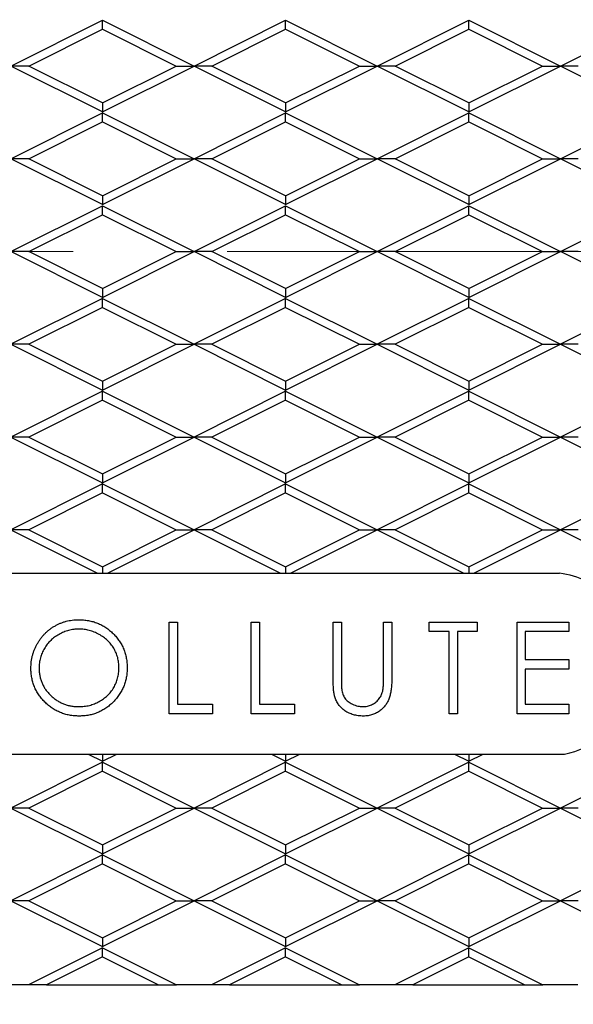
# Model space of a CAD drawing. Units: inches. Extents: x 0 to 44, y 0 to 34.
# Drawn here: x 12 to 13.5, y 13.3 to 16 of the extents above; entities that cross this region are included whole.
import ezdxf

# ---------------------------------------------------------------- set-up
doc = ezdxf.new("R2010")
doc.units = ezdxf.units.IN
doc.header["$LTSCALE"] = 4
doc.header["$MEASUREMENT"] = 0
doc.linetypes.add('CENTER', pattern=[2, 1.25, -0.25, 0.25, -0.25])
doc.linetypes.add('CENTER2', pattern=[1.125, 0.75, -0.125, 0.125, -0.125])
for name, color, linetype, lineweight in [('CENTER', 2, 'CENTER', 13), ('DIMENSION', 4, 'Continuous', 13), ('OBJECT', 1, 'Continuous', 25)]:
    doc.layers.add(name, color=color, linetype=linetype, lineweight=lineweight)
doc.styles.add('NYLOPLAST .080', font='ARIALN.TTF', dxfattribs={"height": 0.32})
doc.dimstyles.new('NYLOPLAST', dxfattribs={"dimscale": 4, "dimtxt": 0.18, "dimasz": 0.08, "dimexe": 0.08, "dimexo": 0.0625, "dimgap": 0.09, "dimtad": 0, "dimtih": 1, "dimtoh": 1, "dimrnd": 0.25, "dimzin": 4, "dimdsep": 46, "dimtxsty": 'NYLOPLAST .080', "dimblk": 'NYLOPLAST ARROW', "dimcen": 0, "dimclrd": 256, "dimclre": 256, "dimclrt": 256, "dimadec": 0, "dimazin": 1, "dimtfac": 1, "dimtofl": 0, "dimtmove": 0, "dimatfit": 3, "dimldrblk": 'NYLOPLAST ARROW', "dimfxl": 0.1, "dimtolj": 1, "dimtzin": 0, "dimlwd": -1, "dimlwe": -1, "dimarcsym": 0})

# ---------------------------------------------------------------- blocks, each defined once
blk = doc.blocks.new('*U8')
at = {"layer": 'CENTER', "color": 0, "linetype": 'Continuous', "transparency": 16777216}
blk.add_line((-0.42, 0), (0.42, 0), dxfattribs=at)
at = {"layer": 'CENTER', "color": 0, "linetype": 'CENTER2', "transparency": 16777216}
blk.add_line((0.84, 0), (4.7, 0), dxfattribs=at)
blk = doc.blocks.new('NYLOPLAST ARROW')
at = {"layer": 'DIMENSION'}
blk.add_lwpolyline([(-1, 0, 0.5, 0, 0), (0, 0, 0, 0, 0)], format="xyseb", dxfattribs=at)
blk = doc.blocks.new('*D9')
at = {"layer": 'Defpoints', "color": 0, "transparency": 16777216}
for p in [(8.1326, 17.5873), (15.307, 13.2182)]:
    blk.add_point(p, dxfattribs=at)
at = {"layer": 'DIMENSION', "transparency": 16777216}
for p, q in [((17.0119, 12.1799), (15.5803, 13.0518)), ((17.3319, 12.1799), (17.0119, 12.1799))]:
    blk.add_line(p, q, dxfattribs=at)
at = {"layer": 'DIMENSION', "transparency": 16777216, "xscale": 0.32, "yscale": 0.32, "zscale": 0.32, "rotation": 148.6588042209661}
blk.add_blockref('NYLOPLAST ARROW', (15.307, 13.2182), dxfattribs=at)
at = {"layer": 'DIMENSION', "transparency": 16777216, "insert": (18.1744, 12.1799), "char_height": 0.32, "attachment_point": 5, "style": 'NYLOPLAST .080'}
blk.add_mtext('\\A1;∅8.50', dxfattribs=at)

msp = doc.modelspace()

# ---------------------------------------------------------------- linework, layer by layer
at = {"layer": 'OBJECT'}
for p, q in [((11.9698, 15.9088), (12.2198, 16.0338)), ((12.0186, 15.9088), (12.2198, 16.0094)), ((12.2198, 16.0338), (12.4698, 15.9088)), ((12.2198, 16.0094), (12.2198, 16.0338)), ((12.2198, 16.0094), (12.421, 15.9088)), ((12.4698, 15.9088), (12.7198, 16.0338)), ((12.5186, 15.9088), (12.7198, 16.0094)), ((12.7198, 16.0338), (12.9698, 15.9088)), ((12.7198, 16.0094), (12.7198, 16.0338)), ((12.7198, 16.0094), (12.921, 15.9088)), ((12.9698, 15.9088), (13.2198, 16.0338)), ((13.0186, 15.9088), (13.2198, 16.0094)), ((13.2198, 16.0338), (13.4698, 15.9088)), ((13.2198, 16.0094), (13.2198, 16.0338)), ((13.2198, 16.0094), (13.421, 15.9088)), ((13.4698, 15.9088), (13.7198, 16.0338)), ((12.2198, 15.7838), (11.9698, 15.9088)), ((12.0186, 15.9088), (11.9698, 15.9088)), ((12.2198, 15.8082), (12.0186, 15.9088)), ((12.2198, 15.7838), (12.4698, 15.9088)), ((12.2198, 15.8082), (12.421, 15.9088)), ((12.421, 15.9088), (12.4698, 15.9088)), ((12.7198, 15.7838), (12.4698, 15.9088)), ((12.5186, 15.9088), (12.4698, 15.9088)), ((12.7198, 15.8082), (12.5186, 15.9088)), ((12.7198, 15.7838), (12.9698, 15.9088)), ((12.7198, 15.8082), (12.921, 15.9088)), ((12.921, 15.9088), (12.9698, 15.9088)), ((13.2198, 15.7838), (12.9698, 15.9088)), ((13.0186, 15.9088), (12.9698, 15.9088)), ((13.2198, 15.8082), (13.0186, 15.9088)), ((13.2198, 15.7838), (13.4698, 15.9088)), ((13.2198, 15.8082), (13.421, 15.9088)), ((13.421, 15.9088), (13.4698, 15.9088)), ((13.7198, 15.7838), (13.4698, 15.9088)), ((13.5186, 15.9088), (13.4698, 15.9088)), ((12.2198, 15.8082), (12.2198, 15.7838)), ((12.7198, 15.8082), (12.7198, 15.7838)), ((13.2198, 15.8082), (13.2198, 15.7838)), ((11.9698, 15.6558), (12.2198, 15.7808)), ((12.2198, 15.7808), (12.4698, 15.6558)), ((12.2198, 15.7564), (12.2198, 15.7808)), ((12.4698, 15.6558), (12.7198, 15.7808)), ((12.7198, 15.7808), (12.9698, 15.6558)), ((12.7198, 15.7564), (12.7198, 15.7808)), ((12.9698, 15.6558), (13.2198, 15.7808)), ((13.2198, 15.7808), (13.4698, 15.6558)), ((13.2198, 15.7564), (13.2198, 15.7808)), ((13.4698, 15.6558), (13.7198, 15.7808)), ((12.0186, 15.6558), (12.2198, 15.7564)), ((12.2198, 15.7564), (12.421, 15.6558)), ((12.5186, 15.6558), (12.7198, 15.7564)), ((12.7198, 15.7564), (12.921, 15.6558)), ((13.0186, 15.6558), (13.2198, 15.7564)), ((13.2198, 15.7564), (13.421, 15.6558)), ((12.2198, 15.5308), (11.9698, 15.6558)), ((12.0186, 15.6558), (11.9698, 15.6558)), ((12.2198, 15.5552), (12.0186, 15.6558)), ((12.2198, 15.5308), (12.4698, 15.6558)), ((12.2198, 15.5552), (12.421, 15.6558)), ((12.421, 15.6558), (12.4698, 15.6558)), ((12.7198, 15.5308), (12.4698, 15.6558)), ((12.5186, 15.6558), (12.4698, 15.6558)), ((12.7198, 15.5552), (12.5186, 15.6558)), ((12.7198, 15.5308), (12.9698, 15.6558)), ((12.7198, 15.5552), (12.921, 15.6558)), ((12.921, 15.6558), (12.9698, 15.6558)), ((13.2198, 15.5308), (12.9698, 15.6558)), ((13.0186, 15.6558), (12.9698, 15.6558)), ((13.2198, 15.5552), (13.0186, 15.6558)), ((13.2198, 15.5308), (13.4698, 15.6558)), ((13.2198, 15.5552), (13.421, 15.6558)), ((13.421, 15.6558), (13.4698, 15.6558)), ((13.7198, 15.5308), (13.4698, 15.6558)), ((13.5186, 15.6558), (13.4698, 15.6558)), ((12.2198, 15.5552), (12.2198, 15.5308)), ((12.7198, 15.5552), (12.7198, 15.5308)), ((13.2198, 15.5552), (13.2198, 15.5308)), ((11.9698, 15.4028), (12.2198, 15.5278)), ((12.2198, 15.5278), (12.4698, 15.4028)), ((12.2198, 15.5034), (12.2198, 15.5278)), ((12.4698, 15.4028), (12.7198, 15.5278)), ((12.7198, 15.5278), (12.9698, 15.4028)), ((12.7198, 15.5034), (12.7198, 15.5278)), ((12.9698, 15.4028), (13.2198, 15.5278)), ((13.2198, 15.5278), (13.4698, 15.4028)), ((13.2198, 15.5034), (13.2198, 15.5278)), ((13.4698, 15.4028), (13.7198, 15.5278)), ((12.0186, 15.4028), (12.2198, 15.5034)), ((12.2198, 15.5034), (12.421, 15.4028)), ((12.5186, 15.4028), (12.7198, 15.5034)), ((12.7198, 15.5034), (12.921, 15.4028)), ((13.0186, 15.4028), (13.2198, 15.5034)), ((13.2198, 15.5034), (13.421, 15.4028)), ((12.2198, 15.2778), (11.9698, 15.4028)), ((12.0186, 15.4028), (11.9698, 15.4028)), ((12.2198, 15.3022), (12.0186, 15.4028)), ((12.2198, 15.2778), (12.4698, 15.4028)), ((12.2198, 15.3022), (12.421, 15.4028)), ((12.421, 15.4028), (12.4698, 15.4028)), ((12.7198, 15.2778), (12.4698, 15.4028)), ((12.5186, 15.4028), (12.4698, 15.4028)), ((12.7198, 15.3022), (12.5186, 15.4028)), ((12.7198, 15.2778), (12.9698, 15.4028)), ((12.7198, 15.3022), (12.921, 15.4028)), ((12.921, 15.4028), (12.9698, 15.4028)), ((13.2198, 15.2778), (12.9698, 15.4028)), ((13.0186, 15.4028), (12.9698, 15.4028)), ((13.2198, 15.3022), (13.0186, 15.4028)), ((13.2198, 15.2778), (13.4698, 15.4028)), ((13.2198, 15.3022), (13.421, 15.4028)), ((13.421, 15.4028), (13.4698, 15.4028)), ((13.7198, 15.2778), (13.4698, 15.4028)), ((13.5186, 15.4028), (13.4698, 15.4028)), ((12.2198, 15.3022), (12.2198, 15.2778)), ((12.7198, 15.3022), (12.7198, 15.2778)), ((13.2198, 15.3022), (13.2198, 15.2778)), ((12.2198, 15.2748), (11.9698, 15.1498)), ((12.2198, 15.2748), (12.4698, 15.1498)), ((12.2198, 15.2504), (12.2198, 15.2748)), ((12.7198, 15.2748), (12.4698, 15.1498)), ((12.7198, 15.2748), (12.9698, 15.1498)), ((12.7198, 15.2504), (12.7198, 15.2748)), ((13.2198, 15.2748), (12.9698, 15.1498)), ((13.2198, 15.2748), (13.4698, 15.1498)), ((13.2198, 15.2504), (13.2198, 15.2748)), ((13.7198, 15.2748), (13.4698, 15.1498)), ((12.2198, 15.2504), (12.0186, 15.1498)), ((12.2198, 15.2504), (12.421, 15.1498)), ((12.7198, 15.2504), (12.5186, 15.1498)), ((12.7198, 15.2504), (12.921, 15.1498)), ((13.2198, 15.2504), (13.0186, 15.1498)), ((13.2198, 15.2504), (13.421, 15.1498)), ((11.9698, 15.1498), (12.2198, 15.0248)), ((12.0186, 15.1498), (11.9698, 15.1498)), ((12.0186, 15.1498), (12.2198, 15.0492)), ((12.2198, 15.0248), (12.4698, 15.1498)), ((12.2198, 15.0492), (12.421, 15.1498)), ((12.421, 15.1498), (12.4698, 15.1498)), ((12.4698, 15.1498), (12.7198, 15.0248)), ((12.5186, 15.1498), (12.4698, 15.1498)), ((12.5186, 15.1498), (12.7198, 15.0492)), ((12.7198, 15.0248), (12.9698, 15.1498)), ((12.7198, 15.0492), (12.921, 15.1498)), ((12.921, 15.1498), (12.9698, 15.1498)), ((12.9698, 15.1498), (13.2198, 15.0248)), ((13.0186, 15.1498), (12.9698, 15.1498)), ((13.0186, 15.1498), (13.2198, 15.0492)), ((13.2198, 15.0248), (13.4698, 15.1498)), ((13.2198, 15.0492), (13.421, 15.1498)), ((13.421, 15.1498), (13.4698, 15.1498)), ((13.4698, 15.1498), (13.7198, 15.0248)), ((13.5186, 15.1498), (13.4698, 15.1498)), ((12.2198, 15.0492), (12.2198, 15.0248)), ((12.7198, 15.0492), (12.7198, 15.0248)), ((13.2198, 15.0492), (13.2198, 15.0248)), ((12.2198, 15.0218), (11.9698, 14.8968)), ((12.2198, 15.0218), (12.4698, 14.8968)), ((12.2198, 14.9974), (12.2198, 15.0218)), ((12.7198, 15.0218), (12.4698, 14.8968)), ((12.7198, 15.0218), (12.9698, 14.8968)), ((12.7198, 14.9974), (12.7198, 15.0218)), ((13.2198, 15.0218), (12.9698, 14.8968)), ((13.2198, 15.0218), (13.4698, 14.8968)), ((13.2198, 14.9974), (13.2198, 15.0218)), ((13.7198, 15.0218), (13.4698, 14.8968)), ((12.2198, 14.9974), (12.0186, 14.8968)), ((12.2198, 14.9974), (12.421, 14.8968)), ((12.7198, 14.9974), (12.5186, 14.8968)), ((12.7198, 14.9974), (12.921, 14.8968)), ((13.2198, 14.9974), (13.0186, 14.8968)), ((13.2198, 14.9974), (13.421, 14.8968)), ((11.9698, 14.8968), (12.2198, 14.7718)), ((12.0186, 14.8968), (11.9698, 14.8968)), ((12.0186, 14.8968), (12.2198, 14.7962)), ((12.2198, 14.7718), (12.4698, 14.8968)), ((12.2198, 14.7962), (12.421, 14.8968)), ((12.421, 14.8968), (12.4698, 14.8968)), ((12.4698, 14.8968), (12.7198, 14.7718)), ((12.5186, 14.8968), (12.4698, 14.8968)), ((12.5186, 14.8968), (12.7198, 14.7962)), ((12.7198, 14.7718), (12.9698, 14.8968)), ((12.7198, 14.7962), (12.921, 14.8968)), ((12.921, 14.8968), (12.9698, 14.8968)), ((12.9698, 14.8968), (13.2198, 14.7718)), ((13.0186, 14.8968), (12.9698, 14.8968)), ((13.0186, 14.8968), (13.2198, 14.7962)), ((13.2198, 14.7718), (13.4698, 14.8968)), ((13.2198, 14.7962), (13.421, 14.8968)), ((13.421, 14.8968), (13.4698, 14.8968)), ((13.4698, 14.8968), (13.7198, 14.7718)), ((13.5186, 14.8968), (13.4698, 14.8968)), ((12.2198, 14.7962), (12.2198, 14.7718)), ((12.7198, 14.7962), (12.7198, 14.7718)), ((13.2198, 14.7962), (13.2198, 14.7718)), ((12.2198, 14.7688), (11.9698, 14.6438)), ((12.2198, 14.7688), (12.4698, 14.6438)), ((12.2198, 14.7444), (12.2198, 14.7688)), ((12.7198, 14.7688), (12.4698, 14.6438)), ((12.7198, 14.7688), (12.9698, 14.6438)), ((12.7198, 14.7444), (12.7198, 14.7688)), ((13.2198, 14.7688), (12.9698, 14.6438)), ((13.2198, 14.7688), (13.4698, 14.6438)), ((13.2198, 14.7444), (13.2198, 14.7688)), ((13.7198, 14.7688), (13.4698, 14.6438)), ((12.2198, 14.7444), (12.0186, 14.6438)), ((12.2198, 14.7444), (12.421, 14.6438)), ((12.7198, 14.7444), (12.5186, 14.6438)), ((12.7198, 14.7444), (12.921, 14.6438)), ((13.2198, 14.7444), (13.0186, 14.6438)), ((13.2198, 14.7444), (13.421, 14.6438)), ((11.9698, 14.6438), (12.2062, 14.5256)), ((12.0186, 14.6438), (11.9698, 14.6438)), ((12.0186, 14.6438), (12.2198, 14.5432)), ((12.2198, 14.5432), (12.421, 14.6438)), ((12.2335, 14.5256), (12.4698, 14.6438)), ((12.421, 14.6438), (12.4698, 14.6438)), ((12.4698, 14.6438), (12.7062, 14.5256)), ((12.5186, 14.6438), (12.4698, 14.6438)), ((12.5186, 14.6438), (12.7198, 14.5432)), ((12.7198, 14.5432), (12.921, 14.6438)), ((12.7335, 14.5256), (12.9698, 14.6438)), ((12.921, 14.6438), (12.9698, 14.6438)), ((12.9698, 14.6438), (13.2062, 14.5256)), ((13.0186, 14.6438), (12.9698, 14.6438)), ((13.0186, 14.6438), (13.2198, 14.5432)), ((13.2198, 14.5432), (13.421, 14.6438)), ((13.2335, 14.5256), (13.4698, 14.6438)), ((13.421, 14.6438), (13.4698, 14.6438)), ((13.4698, 14.6438), (13.7198, 14.5188)), ((13.5186, 14.6438), (13.4698, 14.6438)), ((12.2198, 14.5432), (12.2198, 14.5256)), ((12.7198, 14.5432), (12.7198, 14.5256)), ((13.2198, 14.5432), (13.2198, 14.5256)), ((11.7335, 14.5256), (12.2062, 14.5256)), ((12.2062, 14.5256), (12.2198, 14.5256)), ((12.2198, 14.5256), (12.2335, 14.5256)), ((12.2335, 14.5256), (12.7062, 14.5256)), ((12.7062, 14.5256), (12.7198, 14.5256)), ((12.7198, 14.5256), (12.7335, 14.5256)), ((12.7335, 14.5256), (13.2062, 14.5256)), ((13.2062, 14.5256), (13.2198, 14.5256)), ((13.2198, 14.5256), (13.2335, 14.5256)), ((13.2335, 14.5256), (13.4673, 14.5256)), ((12.402, 14.1422), (12.402, 14.3922)), ((12.402, 14.3922), (12.4244, 14.3922)), ((12.4244, 14.3922), (12.4244, 14.1678)), ((12.6257, 14.1422), (12.6257, 14.3922)), ((12.6257, 14.3922), (12.6482, 14.3922)), ((12.6482, 14.3922), (12.6482, 14.1678)), ((12.8494, 14.2412), (12.8494, 14.3922)), ((12.8494, 14.3922), (12.8719, 14.3922)), ((12.8719, 14.3922), (12.8719, 14.2424)), ((12.9873, 14.3922), (13.0097, 14.3922)), ((12.9873, 14.2424), (12.9873, 14.3922)), ((13.0097, 14.3922), (13.0097, 14.2412)), ((13.1116, 14.3922), (13.243, 14.3922)), ((13.1116, 14.3665), (13.1116, 14.3922)), ((13.243, 14.3922), (13.243, 14.3665)), ((13.3514, 14.1422), (13.3514, 14.3922)), ((13.3514, 14.3922), (13.4924, 14.3922)), ((13.4924, 14.3922), (13.4924, 14.3665)), ((13.1661, 14.3665), (13.1116, 14.3665)), ((13.1661, 14.1422), (13.1661, 14.3665)), ((13.1885, 14.3665), (13.1885, 14.1422)), ((13.243, 14.3665), (13.1885, 14.3665)), ((13.3738, 14.3665), (13.3738, 14.2896)), ((13.4924, 14.3665), (13.3738, 14.3665)), ((13.3738, 14.2896), (13.4924, 14.2896)), ((13.4924, 14.2896), (13.4924, 14.264)), ((13.3738, 14.264), (13.3738, 14.1678)), ((13.4924, 14.264), (13.3738, 14.264)), ((12.4244, 14.1678), (12.5206, 14.1678)), ((12.5206, 14.1678), (12.5206, 14.1422)), ((12.6482, 14.1678), (12.7443, 14.1678)), ((12.7443, 14.1678), (12.7443, 14.1422)), ((13.3738, 14.1678), (13.4924, 14.1678)), ((13.4924, 14.1678), (13.4924, 14.1422)), ((12.5206, 14.1422), (12.402, 14.1422)), ((12.7443, 14.1422), (12.6257, 14.1422)), ((13.1885, 14.1422), (13.1661, 14.1422)), ((13.4924, 14.1422), (13.3514, 14.1422)), ((11.7587, 14.0322), (12.181, 14.0322)), ((12.181, 14.0322), (12.2198, 14.0128)), ((12.181, 14.0322), (12.2198, 14.0322)), ((12.2198, 14.0128), (12.2587, 14.0322)), ((12.2198, 14.0322), (12.2198, 14.0128)), ((12.2198, 14.0322), (12.2587, 14.0322)), ((12.2587, 14.0322), (12.681, 14.0322)), ((12.681, 14.0322), (12.7198, 14.0128)), ((12.681, 14.0322), (12.7198, 14.0322)), ((12.7198, 14.0128), (12.7587, 14.0322)), ((12.7198, 14.0322), (12.7198, 14.0128)), ((12.7198, 14.0322), (12.7587, 14.0322)), ((12.7587, 14.0322), (13.181, 14.0322)), ((13.181, 14.0322), (13.2198, 14.0128)), ((13.181, 14.0322), (13.2198, 14.0322)), ((13.2198, 14.0128), (13.2587, 14.0322)), ((13.2198, 14.0322), (13.2198, 14.0128)), ((13.2198, 14.0322), (13.2587, 14.0322)), ((13.2587, 14.0322), (13.4813, 14.0322)), ((12.2198, 14.0098), (11.9698, 13.8848)), ((12.2198, 14.0098), (12.4698, 13.8848)), ((12.2198, 13.9854), (12.2198, 14.0098)), ((12.7198, 14.0098), (12.4698, 13.8848)), ((12.7198, 14.0098), (12.9698, 13.8848)), ((12.7198, 13.9854), (12.7198, 14.0098)), ((13.2198, 14.0098), (12.9698, 13.8848)), ((13.2198, 14.0098), (13.4698, 13.8848)), ((13.2198, 13.9854), (13.2198, 14.0098)), ((13.7198, 14.0098), (13.4698, 13.8848)), ((12.2198, 13.9854), (12.0186, 13.8848)), ((12.2198, 13.9854), (12.421, 13.8848)), ((12.7198, 13.9854), (12.5186, 13.8848)), ((12.7198, 13.9854), (12.921, 13.8848)), ((13.2198, 13.9854), (13.0186, 13.8848)), ((13.2198, 13.9854), (13.421, 13.8848)), ((11.9698, 13.8848), (12.2198, 13.7598)), ((12.0186, 13.8848), (11.9698, 13.8848)), ((12.0186, 13.8848), (12.2198, 13.7842)), ((12.2198, 13.7598), (12.4698, 13.8848)), ((12.2198, 13.7842), (12.421, 13.8848)), ((12.421, 13.8848), (12.4698, 13.8848)), ((12.4698, 13.8848), (12.7198, 13.7598)), ((12.5186, 13.8848), (12.4698, 13.8848)), ((12.5186, 13.8848), (12.7198, 13.7842)), ((12.7198, 13.7598), (12.9698, 13.8848)), ((12.7198, 13.7842), (12.921, 13.8848)), ((12.921, 13.8848), (12.9698, 13.8848)), ((12.9698, 13.8848), (13.2198, 13.7598)), ((13.0186, 13.8848), (12.9698, 13.8848)), ((13.0186, 13.8848), (13.2198, 13.7842)), ((13.2198, 13.7598), (13.4698, 13.8848)), ((13.2198, 13.7842), (13.421, 13.8848)), ((13.421, 13.8848), (13.4698, 13.8848)), ((13.4698, 13.8848), (13.7198, 13.7598)), ((13.5186, 13.8848), (13.4698, 13.8848)), ((12.2198, 13.7842), (12.2198, 13.7598)), ((12.7198, 13.7842), (12.7198, 13.7598)), ((13.2198, 13.7842), (13.2198, 13.7598)), ((12.2198, 13.7568), (11.9698, 13.6318)), ((12.2198, 13.7568), (12.4698, 13.6318)), ((12.2198, 13.7324), (12.2198, 13.7568)), ((12.7198, 13.7568), (12.4698, 13.6318)), ((12.7198, 13.7568), (12.9698, 13.6318)), ((12.7198, 13.7324), (12.7198, 13.7568)), ((13.2198, 13.7568), (12.9698, 13.6318)), ((13.2198, 13.7568), (13.4698, 13.6318)), ((13.2198, 13.7324), (13.2198, 13.7568)), ((13.7198, 13.7568), (13.4698, 13.6318)), ((12.2198, 13.7324), (12.0186, 13.6318)), ((12.2198, 13.7324), (12.421, 13.6318)), ((12.7198, 13.7324), (12.5186, 13.6318)), ((12.7198, 13.7324), (12.921, 13.6318)), ((13.2198, 13.7324), (13.0186, 13.6318)), ((13.2198, 13.7324), (13.421, 13.6318)), ((11.9698, 13.6318), (12.2198, 13.5068)), ((12.0186, 13.6318), (11.9698, 13.6318)), ((12.0186, 13.6318), (12.2198, 13.5312)), ((12.2198, 13.5068), (12.4698, 13.6318)), ((12.2198, 13.5312), (12.421, 13.6318)), ((12.421, 13.6318), (12.4698, 13.6318)), ((12.4698, 13.6318), (12.7198, 13.5068)), ((12.5186, 13.6318), (12.4698, 13.6318)), ((12.5186, 13.6318), (12.7198, 13.5312)), ((12.7198, 13.5068), (12.9698, 13.6318)), ((12.7198, 13.5312), (12.921, 13.6318)), ((12.921, 13.6318), (12.9698, 13.6318)), ((12.9698, 13.6318), (13.2198, 13.5068)), ((13.0186, 13.6318), (12.9698, 13.6318)), ((13.0186, 13.6318), (13.2198, 13.5312)), ((13.2198, 13.5068), (13.4698, 13.6318)), ((13.2198, 13.5312), (13.421, 13.6318)), ((13.421, 13.6318), (13.4698, 13.6318)), ((13.4698, 13.6318), (13.7198, 13.5068)), ((13.5186, 13.6318), (13.4698, 13.6318)), ((12.2198, 13.5312), (12.2198, 13.5068)), ((12.7198, 13.5312), (12.7198, 13.5068)), ((13.2198, 13.5312), (13.2198, 13.5068)), ((12.2198, 13.5038), (12.0178, 13.4028)), ((12.2198, 13.5038), (12.4218, 13.4028)), ((12.2198, 13.4794), (12.2198, 13.5038)), ((12.7198, 13.5038), (12.5178, 13.4028)), ((12.7198, 13.5038), (12.9218, 13.4028)), ((12.7198, 13.4794), (12.7198, 13.5038)), ((13.2198, 13.5038), (13.0178, 13.4028)), ((13.2198, 13.5038), (13.4218, 13.4028)), ((13.2198, 13.4794), (13.2198, 13.5038)), ((12.2198, 13.4794), (12.0666, 13.4028)), ((12.2198, 13.4794), (12.373, 13.4028)), ((12.7198, 13.4794), (12.5666, 13.4028)), ((12.7198, 13.4794), (12.873, 13.4028)), ((13.2198, 13.4794), (13.0666, 13.4028)), ((13.2198, 13.4794), (13.373, 13.4028)), ((12.0178, 13.4028), (11.9218, 13.4028)), ((12.0666, 13.4028), (12.0178, 13.4028)), ((12.0666, 13.4028), (12.373, 13.4028)), ((12.373, 13.4028), (12.4218, 13.4028)), ((12.5178, 13.4028), (12.4218, 13.4028)), ((12.5666, 13.4028), (12.5178, 13.4028)), ((12.5666, 13.4028), (12.873, 13.4028)), ((12.873, 13.4028), (12.9218, 13.4028)), ((13.0178, 13.4028), (12.9218, 13.4028)), ((13.0666, 13.4028), (13.0178, 13.4028)), ((13.0666, 13.4028), (13.373, 13.4028)), ((13.373, 13.4028), (13.4218, 13.4028)), ((13.5178, 13.4028), (13.4218, 13.4028))]:
    msp.add_line(p, q, dxfattribs=at)
for start, end in [(46.5029, 82.4418), (280.7972, 307.4842)]:
    msp.add_arc((13.4344, 14.2778), 0.25, start, end, dxfattribs=at)
for points, knots in [([(12.0244, 14.2661), (12.0245, 14.269), (12.0246, 14.2749), (12.0255, 14.2837), (12.0268, 14.2924), (12.0287, 14.3008), (12.0312, 14.3091), (12.0342, 14.3172), (12.0377, 14.3252), (12.0418, 14.333), (12.0463, 14.3404), (12.0512, 14.3475), (12.0566, 14.3542), (12.0623, 14.3604), (12.0685, 14.3662), (12.075, 14.3717), (12.0819, 14.3767), (12.0893, 14.3812), (12.0968, 14.3854), (12.1046, 14.3888), (12.1124, 14.3919), (12.1205, 14.3943), (12.1287, 14.3962), (12.1371, 14.3975), (12.1456, 14.3985), (12.1514, 14.3985), (12.1542, 14.3986)], [0, 0, 0, 0, 0.043213, 0.085881, 0.128132, 0.170168, 0.211938, 0.253861, 0.29602, 0.338574, 0.38115, 0.422821, 0.464245, 0.505121, 0.54615, 0.587164, 0.628522, 0.670271, 0.71197, 0.753242, 0.794029, 0.83487, 0.875486, 0.916539, 0.958, 1, 1, 1, 1]), ([(12.1542, 14.3986), (12.1589, 14.3985), (12.168, 14.3982), (12.1813, 14.3964), (12.1941, 14.3935), (12.2063, 14.3893), (12.2179, 14.3839), (12.229, 14.3774), (12.2394, 14.3696), (12.2492, 14.3608), (12.2582, 14.3511), (12.2659, 14.3407), (12.2725, 14.3299), (12.2779, 14.3184), (12.2821, 14.3064), (12.2851, 14.2938), (12.2869, 14.2807), (12.2871, 14.2718), (12.2873, 14.2673)], [0, 0, 0, 0, 0.066564, 0.130738, 0.193341, 0.25499, 0.316108, 0.377251, 0.439385, 0.502966, 0.566515, 0.628264, 0.689118, 0.749367, 0.810186, 0.871621, 0.934875, 1, 1, 1, 1]), ([(12.1553, 14.3729), (12.153, 14.3729), (12.1483, 14.3728), (12.1412, 14.3721), (12.1343, 14.371), (12.1275, 14.3694), (12.1208, 14.3674), (12.1141, 14.365), (12.1076, 14.3621), (12.1012, 14.3587), (12.095, 14.355), (12.0891, 14.351), (12.0836, 14.3466), (12.0784, 14.342), (12.0735, 14.337), (12.0691, 14.3317), (12.0649, 14.3261), (12.0612, 14.3202), (12.0578, 14.314), (12.0549, 14.3077), (12.0524, 14.3012), (12.0504, 14.2945), (12.0488, 14.2877), (12.0477, 14.2807), (12.047, 14.2735), (12.0469, 14.2686), (12.0469, 14.2662)], [0, 0, 0, 0, 0.042018, 0.083634, 0.124968, 0.166226, 0.20759, 0.249236, 0.291612, 0.334345, 0.37721, 0.419377, 0.46086, 0.501907, 0.542696, 0.583826, 0.624645, 0.666001, 0.70743, 0.748582, 0.789398, 0.830761, 0.872086, 0.914004, 0.956504, 1, 1, 1, 1]), ([(12.2648, 14.2673), (12.2648, 14.2697), (12.2647, 14.2745), (12.264, 14.2816), (12.2629, 14.2886), (12.2614, 14.2954), (12.2593, 14.3019), (12.2569, 14.3083), (12.254, 14.3145), (12.2506, 14.3206), (12.2469, 14.3264), (12.2428, 14.3319), (12.2382, 14.3371), (12.2334, 14.3421), (12.2282, 14.3467), (12.2226, 14.351), (12.2167, 14.3551), (12.2104, 14.3587), (12.2039, 14.3621), (12.1972, 14.365), (12.1905, 14.3675), (12.1836, 14.3694), (12.1767, 14.371), (12.1697, 14.3721), (12.1625, 14.3728), (12.1578, 14.3729), (12.1553, 14.3729)], [0, 0, 0, 0, 0.042912, 0.085123, 0.126464, 0.16744, 0.20796, 0.24823, 0.288728, 0.329644, 0.370509, 0.411097, 0.451784, 0.492368, 0.533445, 0.575218, 0.617559, 0.660787, 0.704052, 0.746976, 0.789185, 0.831406, 0.873248, 0.915172, 0.957384, 1, 1, 1, 1]), ([(12.1562, 14.1358), (12.1517, 14.1359), (12.1428, 14.1361), (12.1297, 14.138), (12.1171, 14.1409), (12.1051, 14.1451), (12.0936, 14.1504), (12.0826, 14.1571), (12.0723, 14.1649), (12.0625, 14.1737), (12.0536, 14.1834), (12.0458, 14.1937), (12.0392, 14.2046), (12.0338, 14.2159), (12.0296, 14.2277), (12.0266, 14.2401), (12.0248, 14.2529), (12.0245, 14.2616), (12.0244, 14.2661)], [0, 0, 0, 0, 0.065823, 0.129755, 0.192084, 0.253475, 0.314589, 0.376095, 0.438845, 0.50309, 0.56732, 0.629682, 0.690981, 0.751436, 0.811993, 0.873142, 0.935632, 1, 1, 1, 1]), ([(12.0469, 14.2662), (12.047, 14.2626), (12.0471, 14.2554), (12.0487, 14.245), (12.0511, 14.235), (12.0547, 14.2255), (12.0592, 14.2163), (12.0646, 14.2076), (12.0712, 14.1994), (12.0786, 14.1916), (12.0867, 14.1846), (12.0953, 14.1784), (12.1043, 14.1731), (12.1137, 14.1688), (12.1235, 14.1655), (12.1338, 14.1631), (12.1444, 14.1616), (12.1517, 14.1615), (12.1553, 14.1614)], [0, 0, 0, 0, 0.064501, 0.126894, 0.187739, 0.24842, 0.308586, 0.36958, 0.431822, 0.496172, 0.560657, 0.623491, 0.685245, 0.746643, 0.808335, 0.870491, 0.93432, 1, 1, 1, 1]), ([(12.1553, 14.1614), (12.1578, 14.1614), (12.1627, 14.1615), (12.17, 14.1622), (12.1772, 14.1633), (12.1842, 14.1648), (12.1911, 14.1668), (12.1978, 14.1692), (12.2044, 14.1721), (12.2108, 14.1753), (12.217, 14.1789), (12.2228, 14.1829), (12.2284, 14.1872), (12.2335, 14.1918), (12.2383, 14.1967), (12.2427, 14.202), (12.2469, 14.2076), (12.2506, 14.2135), (12.254, 14.2196), (12.2569, 14.2259), (12.2593, 14.2324), (12.2613, 14.2391), (12.2629, 14.2459), (12.264, 14.2529), (12.2647, 14.26), (12.2648, 14.2649), (12.2648, 14.2673)], [0, 0, 0, 0, 0.04364, 0.086551, 0.129198, 0.171463, 0.21345, 0.255405, 0.297515, 0.340093, 0.382506, 0.423874, 0.46485, 0.505557, 0.546205, 0.586587, 0.627265, 0.668477, 0.709503, 0.750389, 0.791063, 0.832001, 0.873116, 0.914597, 0.956949, 1, 1, 1, 1]), ([(12.2873, 14.2673), (12.2871, 14.2628), (12.2869, 14.2539), (12.2851, 14.2409), (12.2821, 14.2284), (12.278, 14.2164), (12.2726, 14.205), (12.2659, 14.1941), (12.2582, 14.1837), (12.2493, 14.1739), (12.2396, 14.165), (12.2293, 14.1571), (12.2184, 14.1506), (12.207, 14.1451), (12.195, 14.141), (12.1826, 14.1379), (12.1696, 14.1361), (12.1607, 14.1359), (12.1562, 14.1358)], [0, 0, 0, 0, 0.06523, 0.128576, 0.190331, 0.251392, 0.312186, 0.373591, 0.436092, 0.500231, 0.564355, 0.626953, 0.688358, 0.749255, 0.810088, 0.871664, 0.93477, 1, 1, 1, 1]), ([(12.8539, 14.1885), (12.8535, 14.1898), (12.8527, 14.1927), (12.8519, 14.1975), (12.8511, 14.203), (12.8505, 14.2092), (12.8501, 14.2162), (12.8497, 14.2238), (12.8494, 14.2323), (12.8494, 14.2381), (12.8494, 14.2412)], [0, 0, 0, 0, 0.07813, 0.169465, 0.274335, 0.39211, 0.523687, 0.668365, 0.827132, 1, 1, 1, 1]), ([(12.8719, 14.2424), (12.8719, 14.2403), (12.8719, 14.2362), (12.8719, 14.2305), (12.872, 14.2254), (12.8721, 14.2209), (12.8723, 14.2171), (12.8724, 14.2139), (12.8726, 14.2113), (12.8728, 14.2098), (12.8729, 14.2091)], [0, 0, 0, 0, 0.191079, 0.362605, 0.516099, 0.650038, 0.765977, 0.862374, 0.940842, 1, 1, 1, 1]), ([(13.0097, 14.2412), (13.0097, 14.2385), (13.0096, 14.2331), (13.0093, 14.2254), (13.0089, 14.218), (13.0081, 14.211), (13.0073, 14.2044), (13.0062, 14.1983), (13.005, 14.1925), (13.0035, 14.1871), (13.0016, 14.1819), (12.9995, 14.177), (12.9969, 14.1722), (12.9939, 14.1676), (12.9905, 14.1632), (12.9868, 14.159), (12.9826, 14.1549), (12.9781, 14.151), (12.9733, 14.1474), (12.9681, 14.1443), (12.9627, 14.1417), (12.957, 14.1395), (12.9511, 14.1378), (12.945, 14.1366), (12.9386, 14.1359), (12.9342, 14.1358), (12.932, 14.1358)], [0, 0, 0, 0, 0.054854, 0.10705, 0.156966, 0.203976, 0.248427, 0.290473, 0.330074, 0.367468, 0.403866, 0.439878, 0.476321, 0.512815, 0.550033, 0.588178, 0.627203, 0.667534, 0.708184, 0.748638, 0.78867, 0.829475, 0.870382, 0.912221, 0.95555, 1, 1, 1, 1]), ([(12.9847, 14.2036), (12.9849, 14.2044), (12.9854, 14.2064), (12.9858, 14.2097), (12.9863, 14.2137), (12.9866, 14.2182), (12.9869, 14.2234), (12.9871, 14.2292), (12.9872, 14.2356), (12.9872, 14.24), (12.9873, 14.2424)], [0, 0, 0, 0, 0.069835, 0.155621, 0.257802, 0.373811, 0.506402, 0.655564, 0.820079, 1, 1, 1, 1]), ([(12.8729, 14.2091), (12.8732, 14.2068), (12.8739, 14.2022), (12.8758, 14.1957), (12.8783, 14.1898), (12.8815, 14.1845), (12.8854, 14.1797), (12.8902, 14.1753), (12.8959, 14.1714), (12.9024, 14.1679), (12.9094, 14.1651), (12.9165, 14.1629), (12.9236, 14.1616), (12.9284, 14.1615), (12.9308, 14.1614)], [0, 0, 0, 0, 0.08691, 0.167776, 0.244998, 0.318483, 0.392701, 0.470025, 0.554204, 0.644349, 0.736882, 0.826173, 0.913681, 1, 1, 1, 1]), ([(12.932, 14.1358), (12.9296, 14.1358), (12.9249, 14.1359), (12.9179, 14.1366), (12.9113, 14.1377), (12.9048, 14.1393), (12.8987, 14.1413), (12.8928, 14.1438), (12.8871, 14.1467), (12.8818, 14.1502), (12.8768, 14.1539), (12.8723, 14.158), (12.868, 14.1623), (12.8644, 14.1669), (12.8611, 14.1719), (12.8582, 14.1771), (12.8558, 14.1827), (12.8545, 14.1865), (12.8539, 14.1885)], [0, 0, 0, 0, 0.071184, 0.139662, 0.206344, 0.271408, 0.335461, 0.39832, 0.460631, 0.523264, 0.585019, 0.645206, 0.704252, 0.762968, 0.821064, 0.880088, 0.939381, 1, 1, 1, 1]), ([(12.9308, 14.1614), (12.9328, 14.1615), (12.9369, 14.1616), (12.9429, 14.1626), (12.9488, 14.1643), (12.9545, 14.1666), (12.96, 14.1694), (12.965, 14.1728), (12.9695, 14.1767), (12.9736, 14.1811), (12.9772, 14.186), (12.9803, 14.1913), (12.9828, 14.1973), (12.9841, 14.2014), (12.9847, 14.2036)], [0, 0, 0, 0, 0.082879, 0.165279, 0.247726, 0.331729, 0.415153, 0.496228, 0.577515, 0.658134, 0.739662, 0.823195, 0.909489, 1, 1, 1, 1])]:
    msp.add_open_spline(points, degree=3, knots=knots, dxfattribs=at)

# ---------------------------------------------------------------- block references
at = {"layer": 'CENTER', "linetype": 'CENTER2'}
msp.add_blockref('*U8', (11.7198, 15.4028), dxfattribs=at)

# ---------------------------------------------------------------- dimensions: what is measured, and where the dimension line sits
at = {"layer": 'DIMENSION'}
dim = msp.add_diameter_dim_2p(p1=(8.1326, 17.5873), p2=(15.307, 13.2182), dimstyle='NYLOPLAST', override={"dimarcsym": 1}, dxfattribs=at)
dim.commit()
dim.dimension.update_dxf_attribs({"geometry": '*D9', "text_midpoint": (18.1744, 12.1799), "dimtype": 163})

doc.saveas('drawing.dxf')
